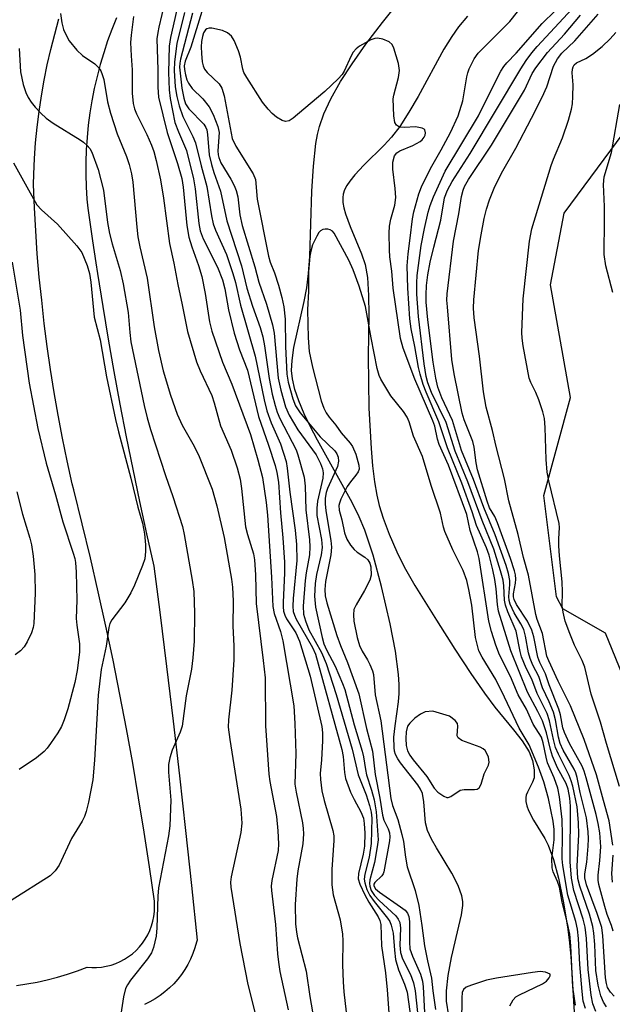
# Model space of a CAD drawing. Units: inches. Extents: x 1165771 to 1171771, y 549459 to 553459.
# Drawn here: x 1168384 to 1168505, y 552249 to 552450 of the extents above; entities that cross this region are included whole.
import ezdxf

# ---------------------------------------------------------------- set-up
doc = ezdxf.new("R2010")
doc.units = ezdxf.units.IN
doc.header["$MEASUREMENT"] = 0
for name, color, linetype in [('HYDRO-Stream Poly Centerlines', 142, 'Continuous'), ('HYDRO-Water Body', 4, 'Continuous'), ('NTRL-Pasture Land', 2, 'Continuous'), ('TRANS-Road', 130, 'Continuous'), ('Undefined', 1, 'Continuous')]:
    doc.layers.add(name, color=color, linetype=linetype)

msp = doc.modelspace()

# ---------------------------------------------------------------- linework, layer by layer
at = {"layer": 'HYDRO-Stream Poly Centerlines'}
for points in [[(1168471.55, 552246.19), (1168471.03, 552249.19), (1168471.02, 552251.33), (1168471.39, 552254.49), (1168472.08, 552258.17), (1168473.3, 552263.39), (1168474.13, 552266.92), (1168474.41, 552268.79), (1168474.39, 552269.61), (1168474.19, 552270.77), (1168473.44, 552272.9), (1168472.12, 552275.45), (1168468.98, 552280.59), (1168467.95, 552282.42), (1168467.16, 552284.15), (1168466.72, 552285.72), (1168466.4, 552290.05), (1168466.11, 552291.74), (1168465.74, 552292.61), (1168465.18, 552293.54), (1168461.65, 552298), (1168461.05, 552298.88), (1168460.63, 552299.71), (1168460.42, 552300.4), (1168460.3, 552301.19), (1168460.27, 552303.28), (1168460.5, 552305.6), (1168461.22, 552310.55), (1168461.37, 552312.22), (1168461.36, 552314.1), (1168461.22, 552316.15), (1168460.57, 552320.94), (1168459.5, 552326.54), (1168457.73, 552334.18), (1168455.99, 552340.55), (1168454.31, 552345.72), (1168453.17, 552348.45), (1168451.71, 552351.38), (1168444.6, 552364.13), (1168443.09, 552367.01), (1168441.89, 552369.51), (1168440.75, 552372.22), (1168439.97, 552374.52), (1168439.47, 552376.68), (1168439.28, 552378.44), (1168439.38, 552380.45), (1168439.78, 552383.11), (1168441.9, 552392.56), (1168442.44, 552395.36), (1168442.79, 552398.26), (1168443.04, 552401.79), (1168443.47, 552415.14), (1168443.76, 552420.25), (1168444.27, 552424.9), (1168444.6, 552426.73), (1168445.01, 552428.4), (1168445.91, 552430.98), (1168447.34, 552434.05), (1168449.34, 552437.6), (1168451.68, 552441.25), (1168454.49, 552445.24), (1168457.93, 552449.74), (1168461.58, 552454.21)], [(1168475.39, 552451.03), (1168473.52, 552448.84), (1168472.12, 552446.84), (1168470.52, 552444.21), (1168465.22, 552434.55), (1168463.35, 552431.31), (1168461.47, 552428.41), (1168459.76, 552426.21), (1168458.24, 552424.6), (1168454.1, 552420.5), (1168452.28, 552418.52), (1168451.26, 552417.23), (1168450.63, 552416.29), (1168450.16, 552415.4), (1168449.87, 552414.55), (1168449.78, 552413.87), (1168449.82, 552412.85), (1168450.02, 552411.72), (1168450.36, 552410.5), (1168451.31, 552407.89), (1168453.64, 552402.34), (1168454.37, 552400.13), (1168454.83, 552397.48), (1168455.08, 552393.79), (1168455.13, 552389.83), (1168455, 552381.37), (1168455.16, 552370.71), (1168455.58, 552362.43), (1168455.89, 552358.91), (1168456.29, 552355.61), (1168456.75, 552352.89), (1168457.25, 552350.72), (1168458.06, 552348.19), (1168459.32, 552344.91), (1168460.88, 552341.26), (1168462.34, 552338.19), (1168464.53, 552334.33), (1168469, 552327.24), (1168472.76, 552321.3), (1168476.02, 552316.33), (1168478.82, 552312.28), (1168480.98, 552309.41), (1168484.81, 552304.8), (1168486.55, 552302.51), (1168487.97, 552300.27), (1168488.71, 552298.53), (1168489.04, 552296.59), (1168489.02, 552294.97), (1168488.7, 552294.05), (1168487.63, 552292), (1168487.4, 552291.42), (1168487.31, 552290.91), (1168487.34, 552290.08), (1168487.54, 552289.19), (1168487.89, 552288.26), (1168488.88, 552286.31), (1168491.19, 552282.53), (1168491.91, 552281.18), (1168493.01, 552278.2), (1168494.03, 552274.38), (1168495, 552269.71), (1168495.88, 552264.43), (1168496.21, 552261.77), (1168496.51, 552258.39), (1168497.39, 552244.64)]]:
    msp.add_lwpolyline(points, dxfattribs=at)
msp.add_lwpolyline([(1168473.84, 552292.45), (1168474.69, 552292.58), (1168476.78, 552292.54), (1168477.36, 552292.66), (1168477.76, 552292.94), (1168478.17, 552293.67), (1168478.75, 552295.79), (1168479.64, 552297.52), (1168479.82, 552298.16), (1168479.63, 552299.2), (1168479.34, 552299.96), (1168479, 552300.54), (1168478.57, 552300.91), (1168477.96, 552301.23), (1168474.18, 552302.58), (1168473.44, 552303.12), (1168473.21, 552303.57), (1168473.36, 552305.56), (1168473.3, 552306.1), (1168472.84, 552306.68), (1168471.66, 552307.57), (1168468.24, 552308.64), (1168466.68, 552308.47), (1168465.71, 552308), (1168464.54, 552307.16), (1168463.51, 552306.18), (1168463.09, 552305.54), (1168462.78, 552304.4), (1168462.69, 552303.01), (1168462.8, 552301.61), (1168463.08, 552300.47), (1168463.54, 552299.58), (1168464.21, 552298.62), (1168466.99, 552295.23), (1168468.53, 552292.87), (1168469.27, 552292.05), (1168470.48, 552291.2), (1168471.12, 552290.93), (1168471.39, 552290.9), (1168471.96, 552291.12)], close=True, dxfattribs=at)
at = {"layer": 'HYDRO-Water Body'}
for points in [[(1168471.55, 552246.19, 0), (1168471.03, 552249.19, 0), (1168471.02, 552251.33, 0), (1168471.39, 552254.49, 0), (1168472.08, 552258.17, 0), (1168473.3, 552263.39, 0), (1168474.13, 552266.92, 0), (1168474.41, 552268.79, 0), (1168474.39, 552269.61, 0), (1168474.19, 552270.77, 0), (1168473.44, 552272.9, 0), (1168472.12, 552275.45, 0), (1168468.98, 552280.59, 0), (1168467.95, 552282.42, 0), (1168467.16, 552284.15, 0), (1168466.72, 552285.72, 0), (1168466.4, 552290.05, 0), (1168466.11, 552291.74, 0), (1168465.74, 552292.61, 0), (1168465.18, 552293.54, 0), (1168461.65, 552298, 0), (1168461.05, 552298.88, 0), (1168460.63, 552299.71, 0), (1168460.42, 552300.4, 0), (1168460.3, 552301.19, 0), (1168460.27, 552303.28, 0), (1168460.5, 552305.6, 0), (1168461.22, 552310.55, 0), (1168461.37, 552312.22, 0), (1168461.36, 552314.1, 0), (1168461.22, 552316.15, 0), (1168460.57, 552320.94, 0), (1168459.5, 552326.54, 0), (1168457.73, 552334.18, 0), (1168455.99, 552340.55, 0), (1168454.31, 552345.72, 0), (1168453.17, 552348.45, 0), (1168451.71, 552351.38, 0), (1168444.6, 552364.13, 0), (1168443.09, 552367.01, 0), (1168441.89, 552369.51, 0), (1168440.75, 552372.22, 0), (1168439.97, 552374.52, 0), (1168439.47, 552376.68, 0), (1168439.28, 552378.44, 0), (1168439.38, 552380.45, 0), (1168439.78, 552383.11, 0), (1168441.9, 552392.56, 0), (1168442.44, 552395.36, 0), (1168442.79, 552398.26, 0), (1168443.04, 552401.79, 0), (1168443.47, 552415.14, 0), (1168443.76, 552420.25, 0), (1168444.27, 552424.9, 0), (1168444.6, 552426.73, 0), (1168445.01, 552428.4, 0), (1168445.91, 552430.98, 0), (1168447.34, 552434.05, 0), (1168449.34, 552437.6, 0), (1168451.68, 552441.25, 0), (1168454.49, 552445.24, 0), (1168457.93, 552449.74, 0), (1168461.58, 552454.21, 0)], [(1168475.39, 552451.03, 0), (1168473.52, 552448.84, 0), (1168472.12, 552446.84, 0), (1168470.52, 552444.21, 0), (1168465.22, 552434.55, 0), (1168463.35, 552431.31, 0), (1168461.47, 552428.41, 0), (1168459.76, 552426.21, 0), (1168458.24, 552424.6, 0), (1168454.1, 552420.5, 0), (1168452.28, 552418.52, 0), (1168451.26, 552417.23, 0), (1168450.63, 552416.29, 0), (1168450.16, 552415.4, 0), (1168449.87, 552414.55, 0), (1168449.78, 552413.87, 0), (1168449.82, 552412.85, 0), (1168450.02, 552411.72, 0), (1168450.36, 552410.5, 0), (1168451.31, 552407.89, 0), (1168453.64, 552402.34, 0), (1168454.37, 552400.13, 0), (1168454.83, 552397.48, 0), (1168455.08, 552393.79, 0), (1168455.13, 552389.83, 0), (1168455, 552381.37, 0), (1168455.16, 552370.71, 0), (1168455.58, 552362.43, 0), (1168455.89, 552358.91, 0), (1168456.29, 552355.61, 0), (1168456.75, 552352.89, 0), (1168457.25, 552350.72, 0), (1168458.06, 552348.19, 0), (1168459.32, 552344.91, 0), (1168460.88, 552341.26, 0), (1168462.34, 552338.19, 0), (1168464.53, 552334.33, 0), (1168469, 552327.24, 0), (1168472.76, 552321.3, 0), (1168476.02, 552316.33, 0), (1168478.82, 552312.28, 0), (1168480.98, 552309.41, 0), (1168484.81, 552304.8, 0), (1168486.55, 552302.51, 0), (1168487.97, 552300.27, 0), (1168488.71, 552298.53, 0), (1168489.04, 552296.59, 0), (1168489.02, 552294.97, 0), (1168488.7, 552294.05, 0), (1168487.63, 552292, 0), (1168487.4, 552291.42, 0), (1168487.31, 552290.91, 0), (1168487.34, 552290.08, 0), (1168487.54, 552289.19, 0), (1168487.89, 552288.26, 0), (1168488.88, 552286.31, 0), (1168491.19, 552282.53, 0), (1168491.91, 552281.18, 0), (1168493.01, 552278.2, 0), (1168494.03, 552274.38, 0), (1168495, 552269.71, 0), (1168495.88, 552264.43, 0), (1168496.21, 552261.77, 0), (1168496.51, 552258.39, 0), (1168497.39, 552244.64, 0)]]:
    msp.add_polyline3d(points, dxfattribs=at)
msp.add_polyline3d([(1168473.84, 552292.45, 0), (1168474.69, 552292.58, 0), (1168476.78, 552292.54, 0), (1168477.36, 552292.66, 0), (1168477.76, 552292.94, 0), (1168478.17, 552293.67, 0), (1168478.75, 552295.79, 0), (1168479.64, 552297.52, 0), (1168479.82, 552298.16, 0), (1168479.63, 552299.2, 0), (1168479.34, 552299.96, 0), (1168479, 552300.54, 0), (1168478.57, 552300.91, 0), (1168477.96, 552301.23, 0), (1168474.18, 552302.58, 0), (1168473.44, 552303.12, 0), (1168473.21, 552303.57, 0), (1168473.36, 552305.56, 0), (1168473.3, 552306.1, 0), (1168472.84, 552306.68, 0), (1168471.66, 552307.57, 0), (1168468.24, 552308.64, 0), (1168466.68, 552308.47, 0), (1168465.71, 552308, 0), (1168464.54, 552307.16, 0), (1168463.51, 552306.18, 0), (1168463.09, 552305.54, 0), (1168462.78, 552304.4, 0), (1168462.69, 552303.01, 0), (1168462.8, 552301.61, 0), (1168463.08, 552300.47, 0), (1168463.54, 552299.58, 0), (1168464.21, 552298.62, 0), (1168466.99, 552295.23, 0), (1168468.53, 552292.87, 0), (1168469.27, 552292.05, 0), (1168470.48, 552291.2, 0), (1168471.12, 552290.93, 0), (1168471.39, 552290.9, 0), (1168471.96, 552291.12, 0)], close=True, dxfattribs=at)
at = {"layer": 'NTRL-Pasture Land'}
msp.add_lwpolyline([(1168706.52, 552469.63), (1168677.18, 552443.54), (1168678.2, 552452.08), (1168658.05, 552432.43), (1168638.47, 552381.03), (1168635.57, 552357.07), (1168623.49, 552323.15), (1168602.81, 552308.48), (1168563.06, 552293.14), (1168529.29, 552282.8), (1168517.61, 552290.42), (1168503.67, 552324.59), (1168494.89, 552329.59), (1168493.63, 552332.06), (1168490.99, 552352.79), (1168496.46, 552372.91), (1168492.4, 552395.96), (1168495.18, 552410.65), (1168515.49, 552438.01), (1168533.55, 552466.48)], dxfattribs=at)
at = {"layer": 'TRANS-Road'}
for points in [[(1168382.87, 552252.43), (1168385, 552252.74), (1168387.12, 552253.12), (1168389.22, 552253.58), (1168391.3, 552254.12), (1168393.36, 552254.73), (1168395.4, 552255.41), (1168397.42, 552256.17), (1168398.34, 552256.1), (1168399.33, 552256.11), (1168400.33, 552256.2), (1168401.31, 552256.36), (1168402.28, 552256.61), (1168403.23, 552256.93), (1168404.14, 552257.32), (1168405.02, 552257.79), (1168405.87, 552258.33), (1168406.66, 552258.93), (1168407.41, 552259.59), (1168408.1, 552260.31), (1168408.73, 552261.09), (1168409.3, 552261.91), (1168409.8, 552262.78), (1168410.22, 552263.68), (1168410.58, 552264.61), (1168410.86, 552265.57), (1168411.06, 552266.55), (1168411.18, 552267.54), (1168411.22, 552268.54), (1168411.18, 552269.53), (1168411.16, 552269.67), (1168410.16, 552276.75), (1168409.08, 552283.83), (1168407.94, 552290.89), (1168406.73, 552297.95), (1168405.45, 552304.99), (1168404.11, 552312.03), (1168402.7, 552319.05), (1168401.22, 552326.05), (1168399.67, 552333.05), (1168398.06, 552340.02), (1168396.38, 552346.98), (1168394.63, 552353.93), (1168394.34, 552355.22), (1168393.31, 552359.87), (1168392.36, 552364.54), (1168391.47, 552369.23), (1168390.65, 552373.92), (1168389.9, 552378.62), (1168389.22, 552383.34), (1168388.6, 552388.07), (1168388.06, 552392.8), (1168387.58, 552397.53), (1168387.17, 552402.28), (1168386.83, 552407.02), (1168386.56, 552411.77), (1168386.36, 552416.52), (1168386.42, 552418.61), (1168386.58, 552421.84), (1168386.82, 552425.06), (1168387.15, 552428.27), (1168387.55, 552431.48), (1168388.03, 552434.68), (1168388.59, 552437.86), (1168389.22, 552441.03), (1168389.94, 552444.19), (1168390.73, 552447.32), (1168391.6, 552450.44)], [(1168403.39, 552450.65), (1168402.44, 552448.3), (1168401.57, 552445.92), (1168400.77, 552443.52), (1168400.05, 552441.09), (1168399.41, 552438.64), (1168398.84, 552436.18), (1168398.35, 552433.69), (1168397.94, 552431.19), (1168397.61, 552428.68), (1168397.36, 552426.16), (1168397.19, 552423.63), (1168397.09, 552421.09), (1168397.08, 552418.56), (1168397.15, 552416.02), (1168397.29, 552413.49), (1168397.54, 552411.66), (1168398.5, 552404.95), (1168399.17, 552400.47), (1168399.51, 552398.25), (1168400.57, 552391.55), (1168401.69, 552384.86), (1168402.87, 552378.18), (1168404.1, 552371.5), (1168405.39, 552364.84), (1168406.73, 552358.19), (1168408.12, 552351.54), (1168409.57, 552344.92), (1168411.07, 552338.3), (1168412.27, 552328.93), (1168413.66, 552317.74), (1168415, 552306.54), (1168416.29, 552295.34), (1168417.55, 552284.14), (1168418.75, 552272.93), (1168419.92, 552261.72), (1168419.82, 552261.31), (1168419.49, 552260.12), (1168419.08, 552258.96), (1168418.6, 552257.83), (1168418.04, 552256.73), (1168417.41, 552255.67), (1168416.72, 552254.65), (1168415.96, 552253.68), (1168415.14, 552252.76), (1168414.26, 552251.9), (1168413.33, 552251.1), (1168412.35, 552250.35), (1168411.32, 552249.68), (1168410.25, 552249.07), (1168409.15, 552248.53)]]:
    msp.add_lwpolyline(points, dxfattribs=at)
at = {"layer": 'Undefined'}
for points, elevation in [([(1168501.64, 552247.08), (1168501.02, 552248.67), (1168500.68, 552250.45), (1168500.07, 552255.67), (1168499.72, 552262.07), (1168499.45, 552264.34), (1168499.04, 552265.98), (1168497.16, 552271.86), (1168496.66, 552274.38), (1168496.37, 552277.72), (1168496.5, 552289.13), (1168496.34, 552290.78), (1168495.96, 552292.65), (1168495.55, 552293.81), (1168493.81, 552297.01), (1168492.75, 552299.39), (1168492.35, 552300.73), (1168491.52, 552304.2), (1168490.72, 552306.61), (1168489.79, 552308.58), (1168487.65, 552312.53), (1168484.21, 552320.96), (1168481.73, 552329.09), (1168481.5, 552330.49), (1168481.23, 552333.66), (1168480.96, 552335.61), (1168480.57, 552337.54), (1168479.78, 552340.57), (1168479.23, 552342.05), (1168477.23, 552346.67), (1168476.34, 552349.42), (1168474.17, 552355.31), (1168471.25, 552362.54), (1168469.51, 552367.88), (1168466.88, 552373.96), (1168466.27, 552375.55), (1168465.63, 552377.67), (1168465.3, 552379.04), (1168464.53, 552383.36), (1168463.78, 552386.93), (1168463.54, 552388.98), (1168463.14, 552395.26), (1168462.97, 552399.86), (1168463.16, 552402.28), (1168463.63, 552405.55), (1168464.08, 552409.5), (1168464.34, 552410.91), (1168465.35, 552414.57), (1168465.95, 552416.04), (1168467.77, 552419.78), (1168469.96, 552423.6), (1168471.9, 552427.2), (1168473.44, 552430.59), (1168474.41, 552433.67), (1168475.21, 552438.55), (1168475.42, 552439.4), (1168475.72, 552440.19), (1168476.75, 552442.23), (1168477.56, 552443.39), (1168484.01, 552449.89), (1168488.45, 552455.59)], 194), ([(1168503.86, 552248.07), (1168503.25, 552249.01), (1168502.71, 552250.29), (1168502.17, 552252.45), (1168501.66, 552255.49), (1168501.43, 552260.82), (1168501.26, 552263.14), (1168501.07, 552264.48), (1168500.36, 552267), (1168498.36, 552272.76), (1168498, 552274.3), (1168497.88, 552275.61), (1168497.86, 552276.86), (1168498.17, 552283.32), (1168498.12, 552285.82), (1168497.85, 552289.02), (1168496.94, 552293.27), (1168496.62, 552294.36), (1168496.19, 552295.43), (1168494, 552299.82), (1168493.43, 552301.14), (1168492.98, 552302.8), (1168492.17, 552306.64), (1168491.67, 552308.14), (1168489.62, 552312.24), (1168488.54, 552315.2), (1168487.38, 552317.45), (1168486.44, 552319.78), (1168486.15, 552320.86), (1168485.36, 552324.99), (1168483.63, 552328.96), (1168483.13, 552330.3), (1168482.94, 552331.39), (1168482.82, 552334.29), (1168482.67, 552335.46), (1168482.14, 552337.39), (1168480.75, 552341.8), (1168478.34, 552347.66), (1168475.42, 552355.57), (1168472.86, 552361.86), (1168470.95, 552367.74), (1168467.99, 552373.88), (1168467.22, 552375.85), (1168466.9, 552377.18), (1168466.5, 552379.79), (1168465.3, 552389.49), (1168464.98, 552394.02), (1168464.95, 552396.39), (1168465.02, 552397.87), (1168465.87, 552404.04), (1168466.52, 552407.49), (1168467.3, 552410.83), (1168467.71, 552412.18), (1168468.39, 552414.01), (1168470.76, 552419.25), (1168477.6, 552430.61), (1168481.07, 552437.62), (1168482.19, 552439.74), (1168482.78, 552440.67), (1168483.43, 552441.47), (1168485.3, 552443.43), (1168490.63, 552449.5), (1168495.96, 552454.74)], 196), ([(1168505.39, 552250.25), (1168504.66, 552251.03), (1168504.08, 552252.03), (1168503.82, 552252.81), (1168503.64, 552253.96), (1168503.09, 552262.56), (1168502.89, 552264.3), (1168501.95, 552267.17), (1168499.76, 552273.05), (1168499.4, 552274.47), (1168499.41, 552275.26), (1168499.81, 552277.71), (1168500.12, 552280.97), (1168500.19, 552282.45), (1168500.12, 552283.92), (1168499.76, 552286.73), (1168498.43, 552291.93), (1168497.83, 552295.05), (1168497.54, 552295.98), (1168497.2, 552296.74), (1168495, 552300.65), (1168494.34, 552301.99), (1168493.99, 552303.26), (1168493.41, 552306.84), (1168492.96, 552308.42), (1168492.12, 552310.53), (1168490.75, 552313.39), (1168489.95, 552315.74), (1168488.76, 552318.04), (1168488.19, 552319.42), (1168487.88, 552320.56), (1168487.27, 552324.01), (1168486.88, 552325.34), (1168486.29, 552326.52), (1168484.89, 552328.79), (1168484.11, 552330.53), (1168483.9, 552331.31), (1168483.83, 552332.1), (1168484.03, 552334.56), (1168484.03, 552335.38), (1168483.76, 552336.79), (1168483.28, 552338.46), (1168481.04, 552344.73), (1168478.69, 552350.33), (1168476.58, 552356.11), (1168474.1, 552362.01), (1168472.25, 552368.18), (1168470.1, 552372.84), (1168469.3, 552374.99), (1168468.87, 552376.84), (1168468.32, 552380.12), (1168467.21, 552388.78), (1168466.88, 552392.44), (1168466.86, 552393.9), (1168466.97, 552395.85), (1168467.23, 552398.01), (1168467.73, 552400.58), (1168468.44, 552403.68), (1168469.89, 552409.21), (1168470.66, 552413.77), (1168471.24, 552415.38), (1168472.21, 552417.14), (1168475.93, 552422.86), (1168486.32, 552440.24), (1168487.4, 552441.93), (1168488.57, 552443.47), (1168489.67, 552444.77), (1168499.45, 552455.44)], 198), ([(1168413.33, 552453.92), (1168412.07, 552448.76), (1168411.84, 552447.63), (1168411.69, 552446.36), (1168411.87, 552440.01), (1168411.87, 552436.45), (1168412.03, 552434.42), (1168413.77, 552427.16), (1168415.93, 552420.83), (1168416.78, 552417.73), (1168417.04, 552415.99), (1168417.81, 552408.12), (1168418.25, 552405.7), (1168418.83, 552403.72), (1168420.22, 552399.92), (1168420.89, 552397.68), (1168421.56, 552394.19), (1168422.49, 552388.38), (1168422.95, 552386.47), (1168425.13, 552380.11), (1168427.03, 552375.58), (1168430.89, 552365.32), (1168432.39, 552360.13), (1168433.32, 552356.48), (1168434.08, 552351.34), (1168434.36, 552348.77), (1168435.18, 552336.05), (1168435.43, 552330.06), (1168435.75, 552328.61), (1168436.99, 552324.93), (1168437.48, 552323), (1168439.73, 552309.69), (1168439.95, 552306.1), (1168440.19, 552299.92), (1168439.95, 552293.67), (1168440.2, 552292.04), (1168441.5, 552285.76), (1168441.67, 552284.59), (1168441.73, 552283.46), (1168441.59, 552281.46), (1168440.55, 552275.89), (1168440.34, 552274.22), (1168440.03, 552269.02), (1168440.13, 552265.06), (1168440.31, 552263.33), (1168440.52, 552262.18), (1168442.26, 552255.38), (1168443.02, 552250.19), (1168444.5, 552241.87)], 202), ([(1168391.91, 552451.56), (1168392.16, 552449.62), (1168392.54, 552448.28), (1168393.13, 552446.98), (1168393.7, 552445.98), (1168395.24, 552444.05), (1168396.41, 552442.95), (1168398.95, 552441.25), (1168399.72, 552440.5), (1168400.16, 552439.83), (1168400.48, 552439.08), (1168400.78, 552438), (1168401.57, 552433.44), (1168402.18, 552431.12), (1168403.53, 552426.91), (1168405.44, 552422.27), (1168406.01, 552420.63), (1168406.48, 552418.73), (1168406.73, 552417.01), (1168407.55, 552407.79), (1168407.8, 552405.79), (1168408.19, 552403.76), (1168409.7, 552397.35), (1168411.09, 552387.34), (1168412.04, 552382.54), (1168412.97, 552378.37), (1168414.46, 552373.37), (1168415.84, 552369.45), (1168416.89, 552367.19), (1168419.05, 552363.38), (1168420.18, 552361.16), (1168423.01, 552354.09), (1168424, 552350.67), (1168425.48, 552344.18), (1168426.98, 552335.67), (1168427.16, 552334), (1168427.33, 552331.18), (1168427.24, 552326.03), (1168427.47, 552322), (1168427.48, 552319.15), (1168427.02, 552312.92), (1168426.35, 552306.81), (1168426.32, 552305.34), (1168426.62, 552302.79), (1168428.89, 552288.51), (1168429.12, 552285.69), (1168428.87, 552283.78), (1168426.9, 552274.7), (1168426.78, 552273.58), (1168426.83, 552272.54), (1168428.68, 552261.02), (1168430.35, 552252.64), (1168432.11, 552245.61)], 206), ([(1168406.87, 552450.94), (1168406.38, 552447.09), (1168406.27, 552445.6), (1168406.38, 552442.91), (1168406.64, 552440), (1168406.6, 552435.22), (1168406.81, 552433.14), (1168407.1, 552432.01), (1168407.5, 552430.98), (1168409.6, 552426.79), (1168410.57, 552424.6), (1168411.03, 552423.26), (1168411.53, 552421.42), (1168412.39, 552417.44), (1168413.05, 552413.69), (1168414.28, 552404.42), (1168415.17, 552400.37), (1168415.97, 552396.03), (1168416.87, 552391.89), (1168417.93, 552386.4), (1168419.8, 552380.19), (1168420.56, 552378.36), (1168422.92, 552373.28), (1168423.41, 552371.8), (1168424.75, 552367.08), (1168426.93, 552362.06), (1168428.15, 552358.45), (1168428.73, 552356.12), (1168429.05, 552354.22), (1168429.86, 552346.36), (1168430.23, 552344.78), (1168431.46, 552340.82), (1168431.69, 552339.64), (1168431.91, 552336.56), (1168432.05, 552330.66), (1168433.49, 552319.01), (1168433.86, 552315.47), (1168433.98, 552305.58), (1168434.6, 552295.71), (1168434.81, 552294.19), (1168436.22, 552287.05), (1168436.5, 552284.12), (1168436.61, 552281.43), (1168436.57, 552280.05), (1168435.26, 552273.89), (1168435.13, 552272.75), (1168435.15, 552271.88), (1168436.01, 552264.88), (1168436.4, 552258.89), (1168436.58, 552257.18), (1168436.91, 552255.25), (1168438.56, 552247.42)], 204), ([(1168415.68, 552452), (1168414.45, 552446.66), (1168414.21, 552444.89), (1168414.07, 552439.45), (1168414.2, 552435.89), (1168414.42, 552434.11), (1168415.38, 552429.22), (1168416.08, 552427.32), (1168417.75, 552423.45), (1168419.18, 552417.71), (1168419.54, 552415.64), (1168420.31, 552408.55), (1168420.56, 552407.04), (1168421.18, 552405.4), (1168424.08, 552399.56), (1168425.12, 552396.99), (1168425.61, 552395.12), (1168426.35, 552390.81), (1168427.53, 552386.03), (1168428.61, 552382.63), (1168430.29, 552378.45), (1168432.53, 552369), (1168434.57, 552363.14), (1168435.93, 552358.94), (1168436.3, 552357.53), (1168436.58, 552355.51), (1168436.99, 552349.22), (1168437.53, 552344.13), (1168437.86, 552339.15), (1168437.87, 552336.97), (1168437.54, 552330.87), (1168437.55, 552329.97), (1168437.67, 552329.11), (1168437.92, 552328.29), (1168438.27, 552327.51), (1168440.18, 552324.65), (1168440.9, 552322.96), (1168443.09, 552315.76), (1168445.5, 552305.5), (1168445.63, 552304.17), (1168445.64, 552302.51), (1168445.43, 552298.65), (1168445.17, 552295.84), (1168445.19, 552294.62), (1168445.52, 552292.32), (1168445.94, 552290.31), (1168447.72, 552284.16), (1168447.95, 552283.05), (1168447.97, 552282.09), (1168447.54, 552276.2), (1168447.56, 552273.05), (1168447.84, 552271), (1168449.23, 552265.88), (1168449.75, 552262.95), (1168449.82, 552261.55), (1168449.7, 552256.67), (1168449.86, 552253.13), (1168450.02, 552251.1), (1168450.97, 552242.81)], 200), ([(1168417.33, 552451.77), (1168415.78, 552445.37), (1168415.28, 552441.63), (1168415.22, 552439.89), (1168415.44, 552436.54), (1168415.77, 552434.56), (1168416.22, 552432.61), (1168416.98, 552430.43), (1168419.06, 552426.36), (1168419.57, 552425.05), (1168420.73, 552420.37), (1168421.92, 552416.12), (1168422.85, 552410.09), (1168423.22, 552408.46), (1168423.69, 552407.14), (1168425.92, 552402.18), (1168427.28, 552398.29), (1168427.8, 552396.42), (1168428.84, 552391.8), (1168431.82, 552381.33), (1168433.66, 552372.41), (1168434.22, 552370.12), (1168435.08, 552367.69), (1168437.02, 552363.4), (1168438.16, 552359.77), (1168438.4, 552358.37), (1168438.94, 552353.48), (1168440.02, 552345.68), (1168440.3, 552342.75), (1168440.35, 552339.48), (1168439.62, 552331.73), (1168439.57, 552330.1), (1168439.65, 552329.03), (1168439.87, 552328.26), (1168440.22, 552327.49), (1168443.58, 552321.69), (1168444.22, 552320.31), (1168449.6, 552300.79), (1168449.89, 552299.31), (1168450.14, 552296.05), (1168450.38, 552294.82), (1168451.4, 552292.01), (1168452.11, 552290.55), (1168453.51, 552288), (1168454.01, 552286.72), (1168454.19, 552285.6), (1168454.33, 552283.6), (1168454.24, 552280.94), (1168454, 552279.31), (1168453, 552275.35), (1168452.96, 552274.24), (1168453.29, 552273.15), (1168454.29, 552271.02), (1168455.13, 552269.46), (1168457.02, 552266.47), (1168457.38, 552265.7), (1168457.61, 552264.9), (1168457.76, 552260.57), (1168458.58, 552255.03), (1168458.9, 552251.51), (1168459.2, 552246.81)], 198), ([(1168419.01, 552451.64), (1168416.53, 552442.18), (1168416.37, 552441.4), (1168416.3, 552440.55), (1168416.78, 552436.23), (1168417.17, 552434.18), (1168417.52, 552433.07), (1168418.23, 552432.03), (1168421.28, 552428.9), (1168421.74, 552428.21), (1168421.93, 552427.73), (1168422.08, 552426.77), (1168422.43, 552422.61), (1168422.86, 552420.61), (1168423.35, 552418.97), (1168424.7, 552415.14), (1168426.03, 552409.04), (1168429.03, 552399.86), (1168430.11, 552395.28), (1168431.28, 552391.62), (1168432.84, 552387.19), (1168433.39, 552385.33), (1168433.76, 552383.48), (1168434.71, 552376.75), (1168435.33, 552373.54), (1168435.92, 552371.24), (1168436.35, 552369.86), (1168436.88, 552368.59), (1168440.2, 552362.16), (1168440.56, 552361.12), (1168441.84, 552356.54), (1168442.09, 552354.73), (1168442.19, 552349.88), (1168442.96, 552343.71), (1168443.04, 552342.31), (1168442.94, 552340.67), (1168442.26, 552336.98), (1168442.05, 552335.4), (1168441.66, 552330.16), (1168441.72, 552328.51), (1168442.12, 552327.13), (1168442.84, 552325.27), (1168445.41, 552320.65), (1168446.36, 552318.4), (1168448.42, 552312.01), (1168451.69, 552300.83), (1168452.93, 552295.54), (1168454.61, 552291.49), (1168455.29, 552289.31), (1168455.62, 552287.91), (1168455.75, 552286.69), (1168455.63, 552281.53), (1168455.21, 552278.73), (1168454.29, 552275.19), (1168454.2, 552274.19), (1168454.28, 552273.43), (1168454.72, 552272.1), (1168455.32, 552270.83), (1168456.19, 552269.62), (1168458.97, 552266.22), (1168459.41, 552265.51), (1168459.73, 552264.75), (1168460.11, 552263.12), (1168460.37, 552259.62), (1168460.63, 552257.71), (1168461.21, 552255.6), (1168462.43, 552252.69), (1168462.96, 552251.02), (1168464.11, 552243.13)], 196), ([(1168420.92, 552451.99), (1168418.66, 552444.63), (1168417.47, 552441.77), (1168417.28, 552440.86), (1168417.34, 552440.07), (1168417.56, 552438.99), (1168417.85, 552437.98), (1168418.16, 552437.29), (1168418.94, 552436.2), (1168421.09, 552434.07), (1168422.4, 552432.44), (1168423.24, 552430.88), (1168424.2, 552428.4), (1168424.42, 552427.18), (1168424.19, 552423.44), (1168424.25, 552422.59), (1168424.38, 552422.04), (1168424.81, 552420.96), (1168426.86, 552417.59), (1168427.52, 552416.33), (1168427.96, 552415.29), (1168428.25, 552414.01), (1168428.68, 552410.31), (1168429.17, 552408.1), (1168431.74, 552399.65), (1168432.55, 552396.52), (1168434.17, 552392.02), (1168435.41, 552387.77), (1168435.69, 552386.06), (1168436.57, 552376.81), (1168437.07, 552374.37), (1168438.04, 552370.95), (1168438.81, 552369.23), (1168440.59, 552366.23), (1168444.32, 552361.11), (1168445.25, 552359.33), (1168445.64, 552358.27), (1168445.75, 552357.42), (1168445.67, 552356.35), (1168444.64, 552351.62), (1168444.44, 552350.18), (1168444.5, 552348.72), (1168445.41, 552343.79), (1168445.54, 552342.14), (1168445.36, 552340.64), (1168444.43, 552336.63), (1168444.11, 552334.75), (1168444, 552332.16), (1168444.17, 552329.89), (1168445.53, 552323.74), (1168445.89, 552322.42), (1168446.42, 552321.21), (1168448.22, 552317.81), (1168449.76, 552314.26), (1168450.19, 552313.07), (1168452.15, 552305.8), (1168453.79, 552300.4), (1168454.05, 552299.27), (1168454.43, 552296.65), (1168454.66, 552295.57), (1168455.68, 552292.44), (1168456.22, 552290.47), (1168456.64, 552287.98), (1168457.02, 552282.25), (1168456.86, 552280.8), (1168456.3, 552277.62), (1168455.36, 552274.07), (1168455.29, 552273.28), (1168455.34, 552272.78), (1168455.64, 552271.84), (1168456.28, 552270.88), (1168457.27, 552269.81), (1168460.64, 552266.68), (1168461.15, 552266.03), (1168461.47, 552265.3), (1168461.62, 552264.19), (1168461.51, 552260.69), (1168461.63, 552259.16), (1168462.04, 552257.87), (1168463.65, 552254.69), (1168464.3, 552252.94), (1168464.61, 552251.32), (1168465.3, 552244.97)], 194), ([(1168505.21, 552263.55), (1168504.88, 552264.67), (1168504, 552266.95), (1168503.48, 552268.58), (1168502.28, 552273.12), (1168502.14, 552273.98), (1168502.13, 552275.01), (1168502.5, 552278.01), (1168502.66, 552280.79), (1168502.47, 552283.68), (1168502.17, 552285.58), (1168501.76, 552287.47), (1168499.7, 552294.98), (1168499.28, 552296.31), (1168498.85, 552297.34), (1168496.26, 552301.96), (1168495.21, 552304.22), (1168494.92, 552305.23), (1168494.45, 552307.89), (1168494.1, 552309.03), (1168492.1, 552314.04), (1168491.36, 552316.28), (1168490.17, 552318.6), (1168489.76, 552319.66), (1168488.95, 552323.86), (1168488.56, 552325.24), (1168487.66, 552327.04), (1168485.43, 552330.5), (1168484.92, 552331.51), (1168484.78, 552332.05), (1168484.77, 552332.63), (1168485.2, 552334.85), (1168485.28, 552335.68), (1168485.18, 552336.53), (1168484.98, 552337.37), (1168484.19, 552339.87), (1168481.54, 552347.22), (1168480.95, 552348.53), (1168479.89, 552350.28), (1168479.37, 552351.61), (1168477.41, 552358.09), (1168477.13, 552359.49), (1168476.71, 552362.73), (1168476.48, 552363.87), (1168474.7, 552368.3), (1168474.27, 552369.66), (1168472.62, 552377.73), (1168472.15, 552380.65), (1168471.23, 552391.42), (1168471.15, 552392.85), (1168471.19, 552394.11), (1168472.5, 552404.9), (1168473.61, 552410.53), (1168474.12, 552414.05), (1168474.45, 552415.36), (1168474.75, 552416.12), (1168475.57, 552417.57), (1168480.25, 552424.59), (1168485.83, 552433.77), (1168487.02, 552435.84), (1168488.63, 552439.29), (1168489.34, 552440.41), (1168491.74, 552443.56), (1168495.24, 552447.32), (1168498.55, 552451.18)], 200), ([(1168505.13, 552281.15), (1168504.38, 552286.14), (1168503.27, 552290.34), (1168501.8, 552295.54), (1168499.29, 552302.79), (1168496.46, 552309.71), (1168493.91, 552314.79), (1168492.01, 552318.92), (1168491.65, 552319.91), (1168490.73, 552324.55), (1168489.63, 552327.4), (1168489.34, 552328.39), (1168487.86, 552336.47), (1168486.82, 552340.12), (1168485.74, 552344.8), (1168483.85, 552351.74), (1168482.91, 552356.19), (1168481.26, 552362.81), (1168480.51, 552366.13), (1168479.16, 552370.91), (1168478.64, 552374.01), (1168477.82, 552381.36), (1168476.69, 552389.2), (1168476.57, 552391.19), (1168476.64, 552392.91), (1168477.64, 552403.01), (1168478.14, 552406.19), (1168478.79, 552409.53), (1168479.28, 552411.45), (1168479.87, 552413.35), (1168480.82, 552415.75), (1168482.31, 552418.84), (1168485.25, 552423.97), (1168488.51, 552430.1), (1168490.67, 552434.38), (1168491.6, 552436.52), (1168492.97, 552440.74), (1168493.78, 552442.28), (1168494.69, 552443.41), (1168497.33, 552445.96), (1168502.16, 552451.41)], 202), ([(1168499.53, 552247.67), (1168499.09, 552249.22), (1168498.84, 552251.16), (1168498.41, 552256.74), (1168498.09, 552262.06), (1168497.91, 552263.93), (1168497.55, 552265.52), (1168495.94, 552270.94), (1168494.87, 552277.01), (1168494.75, 552278.35), (1168494.85, 552283.28), (1168494.74, 552286.45), (1168494.2, 552291.07), (1168493.85, 552292.82), (1168493.09, 552294.96), (1168491.76, 552298.04), (1168491.46, 552299.18), (1168490.88, 552302.11), (1168490.51, 552303.26), (1168488.82, 552305.92), (1168487.44, 552309.03), (1168485.76, 552311.98), (1168484.15, 552315.71), (1168481.94, 552320.19), (1168481.19, 552322.11), (1168480.27, 552324.94), (1168479.76, 552327.06), (1168477.76, 552339.9), (1168477.39, 552341.24), (1168475.92, 552345.65), (1168475.19, 552348.9), (1168471.46, 552358.99), (1168469.55, 552363.23), (1168469.23, 552364.31), (1168468.63, 552367.01), (1168468.28, 552368.08), (1168464.58, 552376.66), (1168462.19, 552383.01), (1168461.63, 552384.99), (1168460.11, 552395.28), (1168459.86, 552398.73), (1168459.46, 552401.7), (1168459.36, 552403.11), (1168459.28, 552406.56), (1168459.37, 552407.99), (1168459.64, 552409.43), (1168460.46, 552412.28), (1168460.65, 552413.82), (1168460.56, 552415.72), (1168460.02, 552419.66), (1168460.05, 552421.07), (1168460.39, 552422.37), (1168460.84, 552422.99), (1168461.5, 552423.43), (1168464.17, 552424.5), (1168465.67, 552425.3), (1168466.06, 552425.64), (1168466.5, 552426.23), (1168466.69, 552426.64), (1168466.76, 552427.08), (1168466.58, 552427.71), (1168466.45, 552427.87), (1168466.06, 552428.09), (1168464.73, 552428.3), (1168462.45, 552428.19), (1168461.65, 552428.23), (1168461.2, 552428.39), (1168460.83, 552428.66), (1168460.44, 552429.25), (1168460.23, 552430.57), (1168460.14, 552434.07), (1168460.26, 552434.82), (1168461.24, 552438.47), (1168461.42, 552439.87), (1168461.19, 552441.31), (1168460.27, 552444.44), (1168459.9, 552445.19), (1168459.31, 552445.72), (1168457.99, 552446.27), (1168456.88, 552446.48), (1168456.33, 552446.43), (1168455.53, 552446.14), (1168453.2, 552444.83), (1168452.51, 552444.3), (1168451.95, 552443.64), (1168451.53, 552442.89), (1168450.09, 552439.74), (1168449.64, 552439.05), (1168448.86, 552438.18), (1168446.08, 552435.56), (1168441.78, 552431.98), (1168439.64, 552430.09), (1168438.77, 552429.53), (1168438.06, 552429.42), (1168437.36, 552429.65), (1168436.21, 552430.34), (1168435.31, 552431.06), (1168434.46, 552431.92), (1168433.35, 552433.38), (1168430.11, 552438.46), (1168429.53, 552439.48), (1168429.27, 552440.16), (1168428.84, 552442.57), (1168428.42, 552443.91), (1168427.55, 552446.01), (1168426.96, 552446.93), (1168426.16, 552447.62), (1168425.15, 552448.07), (1168422.92, 552448.54), (1168422.4, 552448.55), (1168421.95, 552448.44), (1168421.63, 552448.19), (1168421.24, 552447.58), (1168421, 552446.86), (1168420.82, 552445.82), (1168420.77, 552444.74), (1168420.82, 552443.33), (1168420.99, 552441.62), (1168421.17, 552440.81), (1168421.46, 552440.14), (1168421.96, 552439.45), (1168424.42, 552437.11), (1168424.99, 552436.24), (1168425.45, 552434.69), (1168427.12, 552425.92), (1168427.89, 552424.38), (1168431.44, 552418.69), (1168431.91, 552417.52), (1168432.25, 552413.51), (1168434.58, 552401.81), (1168434.91, 552400.6), (1168435.8, 552398.39), (1168436.59, 552395.91), (1168437.31, 552393.37), (1168437.71, 552391.48), (1168437.97, 552388.9), (1168438.03, 552383.3), (1168438.31, 552377.66), (1168438.58, 552376.04), (1168439.55, 552372.63), (1168440.09, 552371.17), (1168441.03, 552369.75), (1168445.13, 552364.8), (1168448.14, 552361.98), (1168448.58, 552361.36), (1168448.84, 552360.64), (1168448.89, 552359.82), (1168448.69, 552358.74), (1168446.63, 552354.21), (1168446.37, 552353.4), (1168446.17, 552352.25), (1168446.16, 552351.09), (1168446.3, 552349.65), (1168447.37, 552343.57), (1168447.5, 552342.19), (1168447.35, 552340.63), (1168446.25, 552335.18), (1168446.11, 552333.52), (1168446.17, 552332.22), (1168446.52, 552330.82), (1168448.58, 552324.14), (1168449.35, 552322.05), (1168450.76, 552318.61), (1168453.06, 552312.18), (1168454.66, 552305.07), (1168455.85, 552300.41), (1168456.41, 552295.64), (1168457.38, 552290.81), (1168457.92, 552287.28), (1168458.23, 552286.28), (1168459.12, 552284.48), (1168459.37, 552283.7), (1168459.44, 552282.89), (1168459.35, 552282.03), (1168458.21, 552275.71), (1168458.06, 552275.29), (1168457.81, 552274.9), (1168456.33, 552273.53), (1168456.17, 552273.19), (1168456.16, 552272.82), (1168456.53, 552272.2), (1168457.3, 552271.51), (1168461.64, 552268.56), (1168462.55, 552267.85), (1168463.08, 552267.22), (1168463.34, 552266.54), (1168463.47, 552265.54), (1168463.45, 552261.32), (1168463.56, 552259.94), (1168464.07, 552258.41), (1168465.73, 552254.71), (1168466.16, 552253.33), (1168466.29, 552252.17), (1168466.51, 552246.9)], 192), ([(1168506.53, 552293.19), (1168503.86, 552302), (1168502.63, 552306.36), (1168500.69, 552312.12), (1168499.4, 552317.66), (1168498.87, 552318.97), (1168497.31, 552322.14), (1168496.31, 552324.52), (1168495.41, 552327.08), (1168494.94, 552328.91), (1168494.79, 552330.22), (1168494.86, 552333.08), (1168494.78, 552335.09), (1168494.23, 552340.45), (1168494.09, 552342.46), (1168494.07, 552343.9), (1168494.21, 552346.21), (1168494.14, 552347.06), (1168492.05, 552355.83), (1168491.72, 552357.56), (1168491.46, 552360.16), (1168491.31, 552366.73), (1168491.14, 552368.56), (1168490.77, 552369.94), (1168489.96, 552372.39), (1168489.34, 552373.88), (1168488.33, 552375.95), (1168488.01, 552376.84), (1168486.77, 552383.43), (1168486.54, 552385.06), (1168486.48, 552386.21), (1168486.74, 552393.06), (1168488.09, 552404.94), (1168488.56, 552407.4), (1168492.5, 552420.38), (1168493, 552421.72), (1168494.85, 552426.06), (1168496.09, 552429.72), (1168496.66, 552431.94), (1168496.86, 552433.05), (1168496.97, 552434.54), (1168496.99, 552436.94), (1168496.78, 552439.41), (1168496.85, 552440.17), (1168496.99, 552440.63), (1168497.22, 552441.02), (1168497.69, 552441.44), (1168499.63, 552442.31), (1168500.98, 552443.19), (1168502.94, 552444.78), (1168504.63, 552446.36), (1168505.79, 552447.63)], 204), ([(1168505.17, 552394.4), (1168503.74, 552399.85), (1168503.4, 552402.18), (1168503.34, 552403.62), (1168503.44, 552407.86), (1168503.42, 552412.03), (1168503.21, 552416.55), (1168503.34, 552418.11), (1168504.89, 552423.1), (1168506.6, 552432.92)], 206), ([(1168497.48, 552248.36), (1168496.97, 552252.09), (1168496.54, 552260.54), (1168496.32, 552262.94), (1168495.89, 552265.12), (1168494.79, 552269.47), (1168494.21, 552272.55), (1168493.83, 552273.7), (1168492.93, 552275.71), (1168492.71, 552276.49), (1168492.65, 552278.45), (1168493.15, 552282.27), (1168493.15, 552284.4), (1168492.91, 552286.07), (1168491.97, 552290.73), (1168490.99, 552294.17), (1168489.88, 552297.13), (1168488, 552301.71), (1168485.97, 552305.15), (1168482.96, 552311.5), (1168481.14, 552315.09), (1168478.36, 552319.68), (1168477.71, 552320.99), (1168477.31, 552322.35), (1168477.02, 552323.74), (1168476.24, 552330.33), (1168475.65, 552333.52), (1168475.2, 552335.39), (1168474.44, 552337.4), (1168472.32, 552341.68), (1168470.68, 552345.41), (1168470.42, 552346.31), (1168469.81, 552349.17), (1168467.89, 552354.88), (1168466.12, 552360.78), (1168464.32, 552364.98), (1168463.4, 552367.86), (1168462.99, 552368.82), (1168462.22, 552369.99), (1168459.63, 552373.25), (1168457.58, 552376.64), (1168457.22, 552377.4), (1168456.84, 552378.8), (1168455.58, 552385.12), (1168454.42, 552391.51), (1168453.18, 552395.71), (1168451.92, 552399.02), (1168451, 552401.02), (1168448.02, 552406.57), (1168447.67, 552406.98), (1168447.23, 552407.25), (1168446.72, 552407.37), (1168446.19, 552407.38), (1168445.67, 552407.28), (1168445.24, 552407.03), (1168444.9, 552406.65), (1168444.45, 552405.96), (1168443.61, 552404.17), (1168443.22, 552402.87), (1168443.01, 552401.8), (1168442.77, 552398.66), (1168442.78, 552394.67), (1168442.54, 552390.87), (1168442.66, 552385.12), (1168442.9, 552382.29), (1168443.56, 552379.1), (1168445.39, 552372.2), (1168445.91, 552370.68), (1168446.37, 552369.77), (1168446.99, 552368.86), (1168448.37, 552367.24), (1168449.49, 552365.62), (1168451.3, 552363.53), (1168451.78, 552362.86), (1168452.46, 552361.25), (1168453.11, 552359), (1168453.14, 552358.19), (1168452.96, 552357.66), (1168452.48, 552356.95), (1168451.35, 552355.58), (1168450.71, 552354.61), (1168449.4, 552352.04), (1168449.1, 552351.26), (1168448.99, 552350.73), (1168449.07, 552349.82), (1168449.61, 552347.82), (1168450.13, 552345.15), (1168450.64, 552343.85), (1168451.39, 552342.62), (1168452.09, 552341.72), (1168452.71, 552341.19), (1168454.33, 552340.14), (1168454.92, 552339.6), (1168455.34, 552338.95), (1168455.55, 552338.18), (1168455.6, 552336.51), (1168455.34, 552335.42), (1168454.26, 552333.32), (1168452.51, 552330.4), (1168452.08, 552329.42), (1168451.97, 552328.37), (1168452.07, 552327.02), (1168452.72, 552323.69), (1168453.21, 552322.07), (1168453.75, 552320.9), (1168454.83, 552319.16), (1168455.34, 552318.18), (1168455.88, 552316.91), (1168456.09, 552316.11), (1168456.42, 552311.93), (1168457.59, 552306.66), (1168459.64, 552290.73), (1168459.99, 552289.27), (1168461.05, 552286.41), (1168461.92, 552283.34), (1168462.24, 552281.94), (1168462.64, 552278.71), (1168463.02, 552276.7), (1168464.63, 552271.9), (1168465.38, 552268.82), (1168466.02, 552264.68), (1168466.52, 552260.53), (1168467.17, 552257.43), (1168468.01, 552253.92), (1168468.27, 552251.29), (1168468.81, 552247.46)], 190), ([(1168505.08, 552273.61), (1168504.95, 552275.35), (1168505.2, 552279.12)], 202), ([(1168484.06, 552248.24), (1168484.7, 552249.5), (1168485.28, 552250.06), (1168486.01, 552250.49), (1168490.73, 552252.72), (1168491.55, 552253.33), (1168492.11, 552254), (1168492.3, 552254.39), (1168492.29, 552254.72), (1168491.32, 552255.14), (1168490.22, 552255.26), (1168488.66, 552255.08), (1168481.28, 552253.89), (1168479.23, 552253.48), (1168476.15, 552252.5), (1168475.11, 552252.08), (1168474.53, 552251.61), (1168474.28, 552251), (1168474.18, 552249.9), (1168474.05, 552239.58)], 188)]:
    msp.add_lwpolyline(points, dxfattribs=dict(at, elevation=elevation))
for points in [[(1168383.47, 552444.37, 208), (1168383.75, 552439.63, 208), (1168383.96, 552438.32, 208), (1168384.29, 552436.97, 208), (1168384.8, 552435.38, 208), (1168385.29, 552434.35, 208), (1168385.9, 552433.39, 208), (1168386.72, 552432.39, 208), (1168387.89, 552431.11, 208), (1168388.97, 552430.12, 208), (1168390.41, 552429.1, 208), (1168395.94, 552425.69, 208), (1168396.66, 552425.19, 208), (1168397.42, 552424.5, 208), (1168397.92, 552423.88, 208), (1168398.33, 552423.12, 208), (1168399.67, 552419.6, 208), (1168400.73, 552415.33, 208), (1168401.57, 552408.7, 208), (1168401.99, 552406.48, 208), (1168402.53, 552404.33, 208), (1168404.12, 552398.93, 208), (1168404.78, 552396.17, 208), (1168405.78, 552390.28, 208), (1168406.11, 552386.18, 208), (1168406.36, 552384.31, 208), (1168409.04, 552371.22, 208), (1168409.67, 552368.7, 208), (1168410.4, 552366.29, 208), (1168413.42, 552356.93, 208), (1168414.98, 552352.61, 208), (1168416.95, 552346.46, 208), (1168417.29, 552344.84, 208), (1168418.93, 552335.44, 208), (1168419.24, 552333.1, 208), (1168419.39, 552328.69, 208), (1168419.3, 552322.93, 208), (1168419.08, 552319.52, 208), (1168418.76, 552317.23, 208), (1168417.71, 552311.74, 208), (1168416.85, 552305.57, 208), (1168416.45, 552304.28, 208), (1168414.8, 552300.63, 208), (1168414.34, 552299.03, 208), (1168414.07, 552297.68, 208), (1168414.04, 552296.1, 208), (1168414.51, 552290.39, 208), (1168414.3, 552285.12, 208), (1168414.03, 552283.08, 208), (1168411.99, 552272.44, 208), (1168411.87, 552270.69, 208), (1168411.69, 552264.25, 208), (1168411.5, 552262.49, 208), (1168410.99, 552260.18, 208), (1168410.56, 552259.11, 208), (1168409.75, 552257.9, 208), (1168406.3, 552253.49, 208), (1168405.65, 552252.53, 208), (1168405.26, 552251.77, 208), (1168404.85, 552250.09, 208), (1168403.97, 552244.27, 208)], [(1168382.26, 552420.96, 210), (1168387.1, 552412.38, 210), (1168388.03, 552411.35, 210), (1168391.3, 552408.41, 210), (1168395.28, 552403.97, 210), (1168396.26, 552402.56, 210), (1168397.42, 552399.9, 210), (1168397.86, 552398.25, 210), (1168398.17, 552396.54, 210), (1168398.82, 552389.37, 210), (1168400.04, 552384.69, 210), (1168401.36, 552377.14, 210), (1168403.19, 552368.39, 210), (1168403.79, 552365.83, 210), (1168406.36, 552356.33, 210), (1168407.76, 552350.4, 210), (1168408.73, 552347.14, 210), (1168409.11, 552344.94, 210), (1168409.33, 552342.72, 210), (1168409.34, 552341.3, 210), (1168409.18, 552339.85, 210), (1168408.73, 552338.48, 210), (1168407.1, 552334.44, 210), (1168406.36, 552332.87, 210), (1168405.09, 552330.83, 210), (1168402.41, 552327.33, 210), (1168402.04, 552326.56, 210), (1168401.82, 552325.75, 210), (1168401.29, 552321.95, 210), (1168400.26, 552317.12, 210), (1168399.63, 552311.91, 210), (1168398.9, 552298.56, 210), (1168398.58, 552294.53, 210), (1168397.69, 552289.95, 210), (1168397.19, 552288.03, 210), (1168396.82, 552287.02, 210), (1168396.33, 552286.09, 210), (1168394.16, 552282.56, 210), (1168391.67, 552277.06, 210), (1168390.85, 552275.88, 210), (1168389.83, 552274.88, 210), (1168381.83, 552269.84, 210)], [(1168381.98, 552400.6, 212), (1168383.63, 552390.76, 212), (1168384.12, 552385.6, 212), (1168385.47, 552375.84, 212), (1168387.24, 552366.55, 212), (1168388.97, 552359.45, 212), (1168390.88, 552352.93, 212), (1168392.37, 552347.38, 212), (1168394.55, 552340.96, 212), (1168394.85, 552339.87, 212), (1168394.98, 552339.05, 212), (1168395.13, 552337.1, 212), (1168395.26, 552331.34, 212), (1168395.13, 552327.62, 212), (1168395.26, 552326.24, 212), (1168395.83, 552322.44, 212), (1168395.82, 552320.69, 212), (1168395.34, 552316.94, 212), (1168394.84, 552314.47, 212), (1168393.41, 552309.09, 212), (1168392.66, 552306.84, 212), (1168392.1, 552305.47, 212), (1168391.35, 552304.2, 212), (1168389.87, 552301.97, 212), (1168389.17, 552301.02, 212), (1168388.57, 552300.38, 212), (1168387.03, 552299.08, 212), (1168383.42, 552296.65, 212)], [(1168382.96, 552353.55, 214), (1168384.1, 552348.96, 214), (1168385.65, 552344.05, 214), (1168385.96, 552342.67, 214), (1168386.31, 552340.36, 214), (1168386.68, 552336.64, 214), (1168386.7, 552332.76, 214), (1168386.44, 552326.6, 214), (1168386.32, 552325.79, 214), (1168385.95, 552324.69, 214), (1168385.08, 552322.81, 214), (1168384.49, 552321.81, 214), (1168383.74, 552320.99, 214), (1168382.64, 552320.13, 214)]]:
    msp.add_polyline3d(points, dxfattribs=at)

doc.saveas('drawing.dxf')
